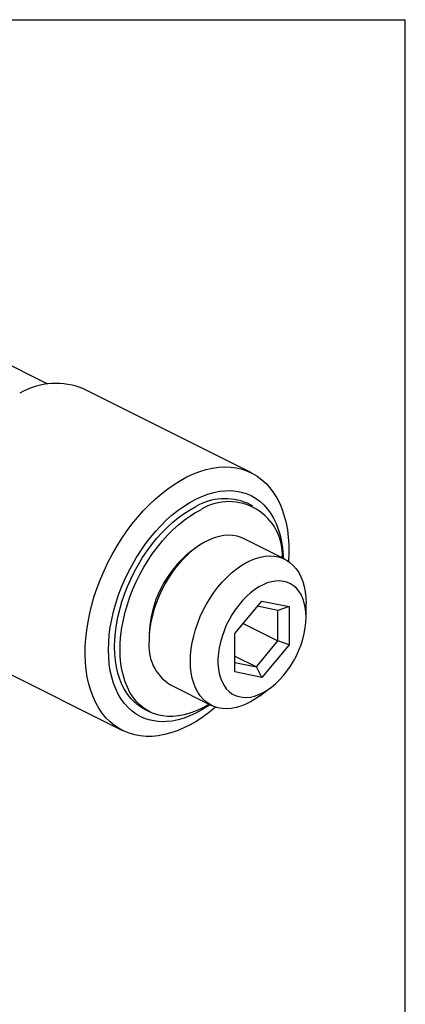
# Model space of a CAD drawing. Extents: x 0.1 to 10.9, y 0 to 8.5.
# Drawn here: x 10 to 10.9, y 5.9 to 8.5 of the extents above; entities that cross this region are included whole.
import ezdxf

# ---------------------------------------------------------------- set-up
doc = ezdxf.new("R2010")
doc.units = 0
doc.linetypes.add('SLD-SOLID', pattern=[0])
doc.layers.get('0').update_dxf_attribs({"linetype": 'CONTINUOUS'})

msp = doc.modelspace()

# ---------------------------------------------------------------- linework, layer by layer
at = {"color": 7, "linetype": 'SLD-SOLID'}
for p, q in [((0.0622, 8.4506), (10.9445, 8.4506)), ((10.9445, 0.0356), (10.9445, 8.4506)), ((10.0262, 7.5144), (9.6607, 7.6972)), ((10.5493, 7.2864), (10.1196, 7.5013)), ((10.5529, 7.2012), (10.5388, 7.2083)), ((10.6349, 7.0647), (10.5289, 7.1177)), ((10.4053, 7.0932), (10.3939, 7.0848)), ((10.507, 6.8736), (10.5764, 6.9573)), ((10.5764, 6.9573), (10.6458, 6.9429)), ((10.6175, 6.9329), (10.5652, 6.9438)), ((10.6458, 6.9429), (10.6175, 6.9329)), ((10.6175, 6.8548), (10.6175, 6.9329)), ((10.6458, 6.9429), (10.6458, 6.8448)), ((10.6895, 6.9158), (10.6895, 6.9511)), ((10.5284, 6.8994), (10.6175, 6.8548)), ((10.2865, 6.8698), (10.2865, 6.8557)), ((10.507, 6.7754), (10.507, 6.8736)), ((10.5622, 6.7881), (10.6175, 6.8548)), ((10.6458, 6.8448), (10.6175, 6.8548)), ((9.7887, 6.8394), (10.2183, 6.6245)), ((10.6458, 6.8448), (10.5764, 6.7611)), ((10.507, 6.8158), (10.5622, 6.7881)), ((10.507, 6.7996), (10.5622, 6.7881)), ((10.5764, 6.7611), (10.5622, 6.7881)), ((10.5764, 6.7611), (10.507, 6.7754)), ((10.341, 6.7421), (10.4471, 6.689)), ((10.5707, 6.7135), (10.599, 6.7347)), ((10.2745, 6.6798), (10.2887, 6.6727))]:
    msp.add_line(p, q, dxfattribs=at)
at = {"color": 7, "linetype": 'SLD-SOLID', "flags": 128}
for points in [[(10.3838, 7.2759), (10.4004, 7.2836), (10.4169, 7.2899), (10.4333, 7.2949), (10.4495, 7.2985), (10.4654, 7.3007), (10.481, 7.3016), (10.4963, 7.301), (10.511, 7.2991), (10.5253, 7.2958), (10.5389, 7.2911), (10.552, 7.285), (10.5644, 7.2776), (10.576, 7.269), (10.5869, 7.2591), (10.5969, 7.2479), (10.6061, 7.2356), (10.6144, 7.2221), (10.6218, 7.2076), (10.6282, 7.192), (10.6336, 7.1755), (10.6381, 7.1581), (10.6415, 7.1399), (10.6438, 7.121), (10.6451, 7.1014), (10.6454, 7.0812), (10.6446, 7.0605), (10.6445, 7.059)], [(10.4574, 6.6848), (10.4415, 6.6717), (10.4251, 6.6597), (10.4087, 6.6489), (10.3921, 6.6394), (10.3755, 6.6311), (10.3589, 6.6241), (10.3425, 6.6184), (10.3262, 6.6141), (10.3101, 6.6112), (10.2943, 6.6096), (10.2789, 6.6095), (10.2639, 6.6107), (10.2494, 6.6134), (10.2355, 6.6174), (10.2221, 6.6227), (10.2094, 6.6294), (10.1973, 6.6375), (10.1861, 6.6468), (10.1756, 6.6573), (10.166, 6.6691), (10.1572, 6.682), (10.1494, 6.696), (10.1425, 6.711), (10.1366, 6.727), (10.1316, 6.744), (10.1277, 6.7618), (10.1248, 6.7804), (10.123, 6.7997), (10.1222, 6.8196), (10.1225, 6.8401), (10.1238, 6.861), (10.1262, 6.8823), (10.1296, 6.9039), (10.134, 6.9257), (10.1394, 6.9476), (10.1458, 6.9696), (10.1532, 6.9915), (10.1615, 7.0133), (10.1707, 7.0348), (10.1807, 7.056), (10.1916, 7.0768), (10.2033, 7.0971), (10.2156, 7.1168), (10.2287, 7.1359), (10.2424, 7.1543), (10.2566, 7.1719), (10.2714, 7.1886), (10.2866, 7.2043), (10.3022, 7.2191), (10.3181, 7.2328), (10.3343, 7.2454), (10.3507, 7.2568), (10.3672, 7.267), (10.3838, 7.2759), (10.3838, 7.2759)], [(10.4067, 7.219), (10.422, 7.226), (10.4372, 7.2317), (10.4523, 7.2361), (10.4672, 7.2391), (10.4818, 7.2407), (10.4961, 7.2409), (10.5099, 7.2398), (10.5233, 7.2373), (10.5361, 7.2334), (10.5483, 7.2281), (10.5599, 7.2216), (10.5707, 7.2137), (10.5808, 7.2046), (10.5901, 7.1943), (10.5985, 7.1828), (10.606, 7.1702), (10.6126, 7.1565), (10.6182, 7.1419), (10.6228, 7.1263), (10.6265, 7.1099), (10.6291, 7.0927), (10.6306, 7.0748), (10.631, 7.0667)], [(10.4432, 6.691), (10.4372, 6.687), (10.422, 6.6774), (10.4067, 6.6691), (10.3914, 6.6621), (10.3761, 6.6564), (10.361, 6.652), (10.3461, 6.649), (10.3315, 6.6474), (10.3172, 6.6472), (10.3034, 6.6483), (10.29, 6.6508), (10.2772, 6.6547), (10.265, 6.6599), (10.2535, 6.6665), (10.2426, 6.6744), (10.2325, 6.6835), (10.2233, 6.6938), (10.2149, 6.7053), (10.2074, 6.7179), (10.2008, 6.7316), (10.1952, 6.7462), (10.1905, 6.7618), (10.1869, 6.7782), (10.1843, 6.7954), (10.1827, 6.8133), (10.1822, 6.8318), (10.1827, 6.8508), (10.1843, 6.8703), (10.1869, 6.8901), (10.1905, 6.9101), (10.1952, 6.9304), (10.2008, 6.9506), (10.2074, 6.9709), (10.2149, 6.991), (10.2233, 7.0109), (10.2325, 7.0305), (10.2426, 7.0497), (10.2535, 7.0684), (10.265, 7.0865), (10.2772, 7.1039), (10.29, 7.1206), (10.3034, 7.1365), (10.3172, 7.1515), (10.3315, 7.1655), (10.3461, 7.1785), (10.361, 7.1904), (10.3761, 7.2011), (10.3914, 7.2107), (10.4067, 7.219), (10.4067, 7.219)], [(10.2745, 6.6798), (10.2699, 6.6823), (10.2589, 6.6892), (10.2488, 6.6975), (10.2394, 6.7071), (10.2309, 6.7178), (10.2233, 6.7297), (10.2166, 6.7427), (10.2109, 6.7567), (10.2062, 6.7717), (10.2025, 6.7876), (10.1999, 6.8042), (10.1983, 6.8216), (10.1977, 6.8396), (10.1983, 6.8581), (10.1999, 6.8771), (10.2025, 6.8964), (10.2062, 6.9159), (10.2109, 6.9356), (10.2166, 6.9553), (10.2233, 6.975), (10.2309, 6.9945), (10.2394, 7.0138), (10.2488, 7.0327), (10.2589, 7.0511), (10.2699, 7.069), (10.2815, 7.0863), (10.2937, 7.1028), (10.3065, 7.1186), (10.3199, 7.1334), (10.3337, 7.1473), (10.3478, 7.1601), (10.3623, 7.1719), (10.3769, 7.1824), (10.3918, 7.1918), (10.4067, 7.1999)], [(10.4407, 6.6922), (10.4357, 6.6892), (10.4208, 6.6811), (10.4059, 6.6743), (10.3911, 6.6688), (10.3764, 6.6647), (10.362, 6.662), (10.3478, 6.6607), (10.334, 6.6608), (10.3207, 6.6623), (10.3079, 6.6652), (10.2956, 6.6695), (10.284, 6.6752), (10.2731, 6.6822), (10.2629, 6.6905), (10.2536, 6.7), (10.2451, 6.7108), (10.2374, 6.7227), (10.2308, 6.7357), (10.2251, 6.7497), (10.2204, 6.7647), (10.2167, 6.7805), (10.214, 6.7972), (10.2124, 6.8145), (10.2119, 6.8325), (10.2124, 6.851), (10.214, 6.87), (10.2167, 6.8893), (10.2204, 6.9088), (10.2251, 6.9285), (10.2308, 6.9482), (10.2374, 6.9679), (10.2451, 6.9874), (10.2536, 7.0067), (10.2629, 7.0256), (10.2731, 7.044), (10.284, 7.0619), (10.2956, 7.0792), (10.3079, 7.0958), (10.3207, 7.1115), (10.334, 7.1263), (10.3478, 7.1402), (10.362, 7.1531), (10.3764, 7.1648), (10.3911, 7.1754), (10.4059, 7.1847), (10.4208, 7.1928), (10.4208, 7.1928)], [(10.5289, 7.1177), (10.5233, 7.1203), (10.5128, 7.1237), (10.5018, 7.1257), (10.4903, 7.1263), (10.4784, 7.1255), (10.4662, 7.1233), (10.4538, 7.1197), (10.4413, 7.1148), (10.4287, 7.1084), (10.4161, 7.1009), (10.4037, 7.092), (10.3915, 7.0821), (10.3796, 7.071), (10.3681, 7.0589), (10.3571, 7.0458), (10.3467, 7.032), (10.3369, 7.0174), (10.3278, 7.0021), (10.3194, 6.9864), (10.3119, 6.9702), (10.3053, 6.9538), (10.2996, 6.9372), (10.2949, 6.9205), (10.2913, 6.9039), (10.2886, 6.8875), (10.287, 6.8713), (10.2865, 6.8557)], [(10.5707, 6.7135), (10.5599, 6.7059), (10.5473, 6.6983), (10.5347, 6.692), (10.5222, 6.687), (10.5097, 6.6834), (10.4975, 6.6812), (10.4857, 6.6804), (10.4742, 6.681), (10.4632, 6.6831), (10.4527, 6.6865), (10.4429, 6.6913), (10.4338, 6.6974), (10.4255, 6.7048), (10.418, 6.7135), (10.4114, 6.7234), (10.4057, 6.7343), (10.401, 6.7463), (10.3973, 6.7592), (10.3947, 6.773), (10.3931, 6.7875), (10.3925, 6.8026), (10.3931, 6.8183), (10.3947, 6.8344), (10.3973, 6.8508), (10.401, 6.8674), (10.4057, 6.8841), (10.4114, 6.9007), (10.418, 6.9172), (10.4255, 6.9334), (10.4338, 6.9491), (10.4429, 6.9643), (10.4527, 6.9789), (10.4632, 6.9928), (10.4742, 7.0058), (10.4857, 7.0179), (10.4975, 7.029), (10.5097, 7.039), (10.5222, 7.0478), (10.5347, 7.0554), (10.5473, 7.0617), (10.5599, 7.0667), (10.5723, 7.0703), (10.5845, 7.0725), (10.5964, 7.0733), (10.6079, 7.0727), (10.6189, 7.0707), (10.6293, 7.0672), (10.6391, 7.0624), (10.6482, 7.0563), (10.6566, 7.0489), (10.664, 7.0402), (10.6707, 7.0304), (10.6763, 7.0194), (10.681, 7.0075), (10.6847, 6.9945), (10.6874, 6.9808), (10.689, 6.9663), (10.6895, 6.9511), (10.6895, 6.9511)], [(10.6895, 6.9158), (10.689, 6.9289), (10.6874, 6.9413), (10.6848, 6.953), (10.6812, 6.9638), (10.6766, 6.9737), (10.671, 6.9824), (10.6646, 6.9901), (10.6573, 6.9965), (10.6493, 7.0016), (10.6406, 7.0054), (10.6314, 7.0078), (10.6216, 7.0088), (10.6113, 7.0085), (10.6008, 7.0067), (10.59, 7.0036), (10.5791, 6.9991), (10.5682, 6.9933), (10.5573, 6.9863), (10.5467, 6.978), (10.5363, 6.9687), (10.5262, 6.9583), (10.5167, 6.947), (10.5077, 6.9349), (10.4993, 6.9221), (10.4917, 6.9087), (10.4848, 6.8949), (10.4789, 6.8807), (10.4738, 6.8663), (10.4697, 6.8518), (10.4665, 6.8374), (10.4644, 6.8232), (10.4634, 6.8094), (10.4634, 6.796), (10.4644, 6.7832), (10.4665, 6.7711), (10.4697, 6.7598), (10.4738, 6.7495), (10.4789, 6.7402), (10.4848, 6.732), (10.4917, 6.725), (10.4993, 6.7192), (10.5077, 6.7147), (10.5167, 6.7116), (10.5262, 6.7099), (10.5363, 6.7096), (10.5467, 6.7106), (10.5573, 6.7131), (10.5682, 6.7169), (10.5791, 6.722), (10.59, 6.7285), (10.6008, 6.7361), (10.6113, 6.7449), (10.6216, 6.7547), (10.6314, 6.7656), (10.6406, 6.7773), (10.6493, 6.7898), (10.6573, 6.8029), (10.6646, 6.8165), (10.671, 6.8306), (10.6766, 6.8449), (10.6812, 6.8593), (10.6848, 6.8738), (10.6874, 6.8881), (10.689, 6.9021), (10.6895, 6.9158)]]:
    msp.add_lwpolyline(points, dxfattribs=at)
at = {"color": 7, "linetype": 'SLD-SOLID'}
for centre, radius, start, end in [((10.0471, 7.3346), 0.1818, 66.4986, 120.7692), ((10.481, 7.0735), 0.1467, 66.8012, 120.4665), ((10.4916, 7.0753), 0.1372, 356.8804, 121.0639), ((10.5711, 6.8618), 0.2848, 128.4738, 178.3961), ((10.403, 6.8417), 0.1173, 173.1882, 238.141)]:
    msp.add_arc(centre, radius, start, end, dxfattribs=at)

doc.saveas('drawing.dxf')
